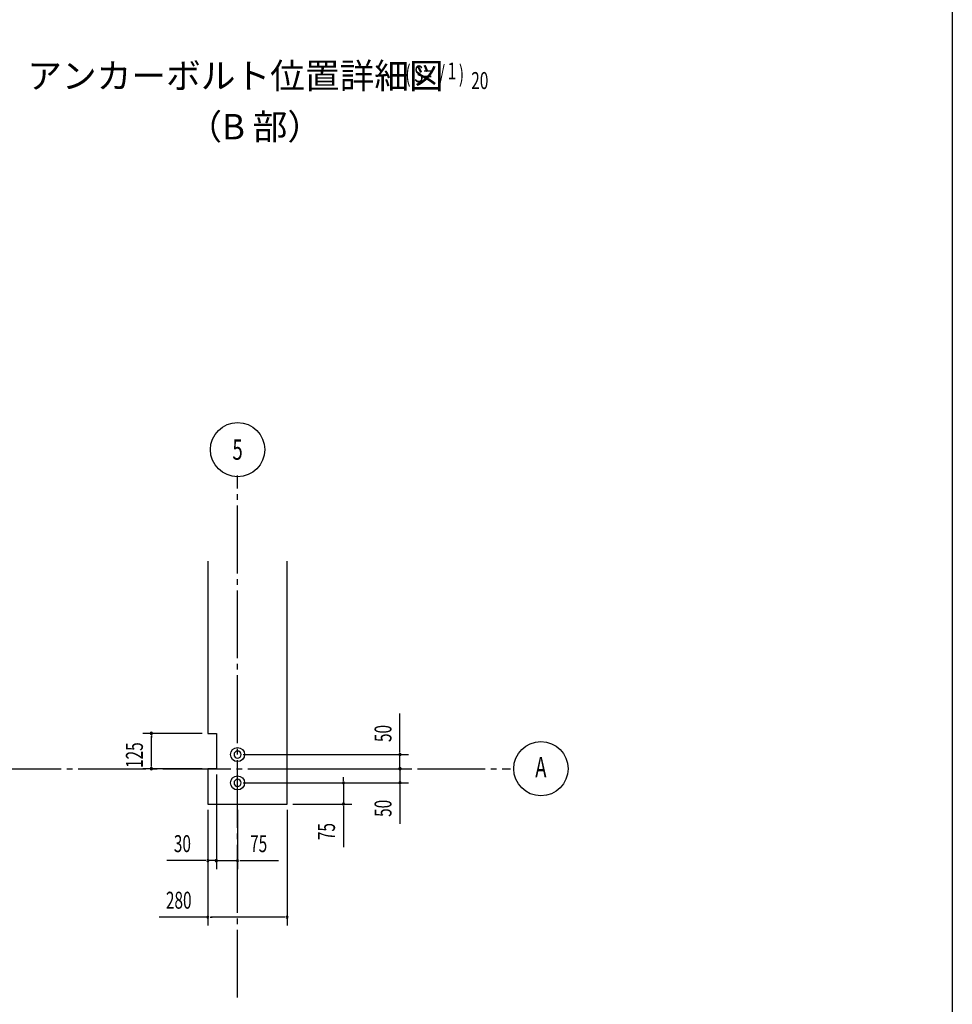
# Model space of a CAD drawing. Extents: x 1667 to 41127, y 644 to 28700.
# Drawn here: x 32879 to 41127, y 5084 to 13789 of the extents above; entities that cross this region are included whole.
import ezdxf
from ezdxf.enums import TextEntityAlignment as Align

# ---------------------------------------------------------------- set-up
doc = ezdxf.new("R2010")
doc.units = 0
doc.header["$LTSCALE"] = 50
doc.header["$MEASUREMENT"] = 0
doc.linetypes.add('1PL-M', pattern=[15, 12, -1, 1, -1])
doc.layers.get('0').update_dxf_attribs({"linetype": 'CONTINUOUS'})
for name, color, linetype in [('1PL-M1', 6, '1PL-M'), ('NUNOGISO', 3, 'CONTINUOUS'), ('SUNPOU', 4, 'CONTINUOUS'), ('U2', 4, 'CONTINUOUS'), ('WAKUSEN-01', 50, 'CONTINUOUS')]:
    doc.layers.add(name, color=color, linetype=linetype)
doc.styles.add('00', font='ROMANS', dxfattribs={"width": 0.666667, "bigfont": 'BIGFONT'})
doc.styles.get("Standard").update_dxf_attribs({"font": 'ROMANS', "height": 3, "bigfont": 'EXTFONT'})

msp = doc.modelspace()

# ---------------------------------------------------------------- linework, layer by layer
at = {"linetype": 'ByBlock'}
for centre in [(34806.1, 7292), (34806.1, 7042)]:
    msp.add_circle(centre, 62.5, dxfattribs=at)
for centre, start, end in [((34806.1, 7292), 0, 180), ((34806.1, 7292), 180, 0), ((34806.1, 7042), 0, 180), ((34806.1, 7042), 180, 0)]:
    msp.add_arc(centre, 31.2, start, end, dxfattribs=at)
at = {"layer": '1PL-M1'}
for p, q in [((34806.1, 5143), (34806.1, 9759.2)), ((32646.1, 7167), (37219.6, 7167))]:
    msp.add_line(p, q, dxfattribs=at)
at = {"layer": 'NUNOGISO'}
for p, q in [((34543.6, 9002), (34543.6, 7479.5)), ((35243.6, 6854.5), (35243.6, 9002)), ((34543.6, 7479.5), (34618.6, 7479.5)), ((34618.6, 7479.5), (34618.6, 7167)), ((34618.6, 7479.5), (34618.6, 7167)), ((34618.6, 7479.5), (34618.6, 7167)), ((34618.6, 7167), (34543.6, 7167)), ((34543.6, 7167), (34543.6, 6854.5)), ((34543.6, 6854.5), (35243.6, 6854.5))]:
    msp.add_line(p, q, dxfattribs=at)
at = {"layer": 'SUNPOU'}
for p, q in [((36242.5, 7317), (36242.5, 7653.9)), ((34493.6, 7479.5), (33968.6, 7479.5)), ((34043.6, 7460.7), (34043.6, 7442)), ((34043.6, 7192), (34043.6, 7454.5)), ((36242.5, 7310.7), (36242.5, 7329.5)), ((34856.1, 7292), (36317.5, 7292)), ((36242.5, 7167), (36242.5, 7292)), ((34493.6, 7167), (33968.6, 7167)), ((34043.6, 7185.7), (34043.6, 7204.5)), ((35293.6, 7167), (36317.5, 7167)), ((35293.6, 7167), (36317.5, 7167)), ((36242.5, 7192), (36242.5, 7217)), ((36242.5, 7185.7), (36242.5, 7204.5)), ((36242.5, 7167), (36242.5, 7042)), ((36242.5, 7148.2), (36242.5, 7129.5)), ((36242.5, 7142), (36242.5, 7117)), ((34618.6, 7117), (34618.6, 6279.5)), ((34618.6, 7117), (34618.6, 6279.5)), ((35742.5, 7067), (35742.5, 7092)), ((35742.5, 7060.7), (35742.5, 7079.5)), ((34856.1, 7042), (36317.5, 7042)), ((34856.1, 7042), (35817.5, 7042)), ((35742.5, 7042), (35742.5, 6854.5)), ((36242.5, 7023.2), (36242.5, 7004.5)), ((36242.5, 7017), (36242.5, 6680)), ((34543.6, 6804.5), (34543.6, 5779.5)), ((34543.6, 6804.5), (34543.6, 6279.5)), ((34806.1, 6804.5), (34806.1, 6279.5)), ((35243.6, 6804.5), (35243.6, 5779.5)), ((35293.6, 6854.5), (35817.5, 6854.5)), ((35742.5, 6835.7), (35742.5, 6817)), ((35742.5, 6829.5), (35742.5, 6474.6)), ((34518.6, 6354.5), (34181.7, 6354.5)), ((34524.8, 6354.5), (34506.1, 6354.5)), ((34618.6, 6354.5), (34543.6, 6354.5)), ((34593.6, 6354.5), (34568.6, 6354.5)), ((34599.8, 6354.5), (34581.1, 6354.5)), ((34618.6, 6354.5), (34806.1, 6354.5)), ((34637.3, 6354.5), (34656.1, 6354.5)), ((34643.6, 6354.5), (34668.6, 6354.5)), ((34824.8, 6354.5), (34843.6, 6354.5)), ((34831.1, 6354.5), (35168, 6354.5)), ((34543.6, 5854.5), (34111.4, 5854.5)), ((34562.3, 5854.5), (34581.1, 5854.5)), ((35218.6, 5854.5), (34568.6, 5854.5)), ((35224.8, 5854.5), (35206.1, 5854.5))]:
    msp.add_line(p, q, dxfattribs=at)
for centre in [(34806.1, 9988), (37488.5, 7167)]:
    msp.add_circle(centre, 240, dxfattribs=at)
for centre, start, end in [((34043.6, 7479.5), 90, 270), ((34043.6, 7479.5), 270, 90), ((36242.5, 7292), 90, 270), ((36242.5, 7292), 270, 90), ((34043.6, 7167), 90, 270), ((34043.6, 7167), 270, 90), ((36242.5, 7167), 90, 270), ((36242.5, 7167), 90, 270), ((36242.5, 7167), 270, 90), ((36242.5, 7167), 270, 90), ((35742.5, 7042), 90, 270), ((35742.5, 7042), 270, 90), ((36242.5, 7042), 90, 270), ((36242.5, 7042), 270, 90), ((35742.5, 6854.5), 90, 270), ((35742.5, 6854.5), 270, 90), ((34543.6, 6354.5), 0, 180), ((34618.6, 6354.5), 0, 180), ((34618.6, 6354.5), 0, 180), ((34806.1, 6354.5), 0, 180), ((34543.6, 6354.5), 180, 0), ((34618.6, 6354.5), 180, 0), ((34618.6, 6354.5), 180, 0), ((34806.1, 6354.5), 180, 0), ((34543.6, 5854.5), 0, 180), ((34543.6, 5854.5), 180, 0), ((35243.6, 5854.5), 0, 180), ((35243.6, 5854.5), 180, 0)]:
    msp.add_arc(centre, 9.38, start, end, dxfattribs=at)
at = {"layer": 'WAKUSEN-01'}
msp.add_line((41127.5, 28700), (41127.5, 1017.5), dxfattribs=at)

# ---------------------------------------------------------------- texts
at = {"layer": 'SUNPOU', "style": '00'}
for s, width, p in [('1', 0.67, (36663.7, 13260.4)), ('( S=  /    )', 0.67, (36290, 13234.9)), ('30', 0.666667, (34242.4, 6429.5)), ('75', 0.666667, (34916.8, 6429.5)), ('280', 0.666667, (34172.1, 5929.5))]:
    msp.add_text(s, height=150, dxfattribs=dict(at, width=width)).set_placement(p)
at = {"layer": 'SUNPOU', "width": 0.67}
msp.add_text('20', height=150, dxfattribs=at).set_placement((36872.2, 13175.6))
at = {"layer": 'SUNPOU', "style": '00', "width": 0.666667}
msp.add_text('5', height=180, dxfattribs=at).set_placement((34806.1, 9988), align=Align.MIDDLE_CENTER)
for s, p in [('50', (36167.5, 7402.7)), ('125', (33968.6, 7173.2)), ('50', (36167.5, 6740.8)), ('75', (35667.5, 6535.4))]:
    msp.add_text(s, height=150, rotation=90, dxfattribs=at).set_placement(p)
msp.add_text('A', height=180, dxfattribs=at).set_placement((37488.5, 7156.9), align=Align.MIDDLE)
at = {"layer": 'U2'}
for s, p in [('アンカーボルト位置詳細図', (32945.7, 13180.6)), ('（B 部）', (34362.2, 12730.4))]:
    msp.add_text(s, height=225, dxfattribs=at).set_placement(p)

doc.saveas('drawing.dxf')
